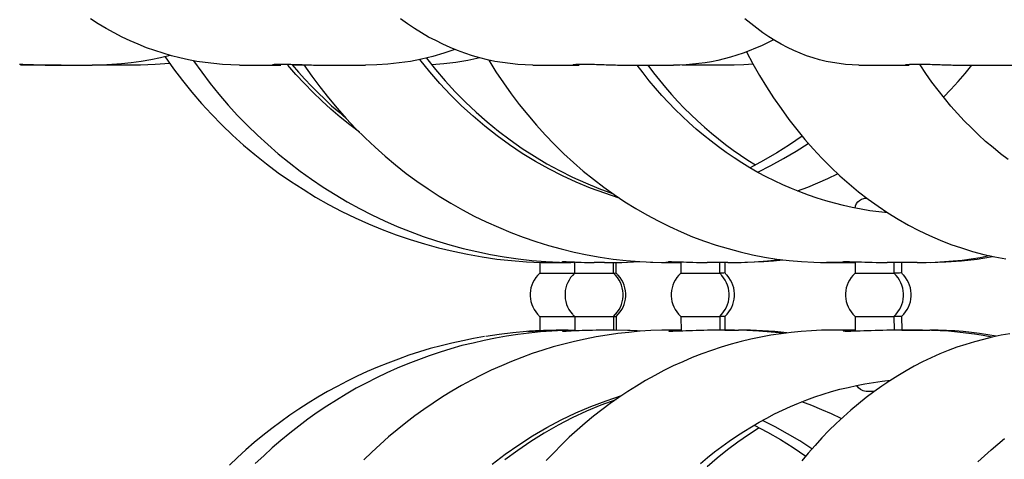
# Model space of a CAD drawing. Extents: x 57.9 to 78, y 134.2 to 159.1.
# Drawn here: x 60.3 to 62.4, y 141.5 to 142.4 of the extents above; entities that cross this region are included whole.
import ezdxf

# ---------------------------------------------------------------- set-up
doc = ezdxf.new("R2010")
doc.units = 0
doc.header["$MEASUREMENT"] = 0
doc.layers.add('DIS_FINITO', color=7, linetype='Continuous')

msp = doc.modelspace()

# ---------------------------------------------------------------- linework, layer by layer
at = {"layer": 'DIS_FINITO', "color": 7}
for p, q in [((60.3267, 142.2935), (60.3071, 142.2938)), ((60.3922, 142.2935), (60.3267, 142.2935)), ((60.3813, 142.2935), (60.4568, 142.2935)), ((60.5579, 142.2938), (60.4818, 142.2938)), ((60.7656, 142.2938), (60.8524, 142.2938)), ((60.9012, 142.2935), (60.8788, 142.2935)), ((60.9424, 142.2935), (61.0292, 142.2935)), ((61.3802, 142.2938), (61.477, 142.2938)), ((61.5775, 142.2935), (61.6744, 142.2935)), ((61.8019, 142.2938), (61.7046, 142.2938)), ((62.0627, 142.2938), (62.1685, 142.2938)), ((62.278, 142.2935), (62.384, 142.2935)), ((61.5883, 141.8811), (61.6038, 141.8821)), ((61.3944, 141.8804), (61.3944, 141.8573)), ((61.4672, 141.8807), (61.4674, 141.8573)), ((61.5297, 141.8797), (61.5084, 141.8801)), ((61.5484, 141.8801), (61.5484, 141.858)), ((61.5539, 141.8801), (61.554, 141.858)), ((61.6896, 141.8801), (61.6586, 141.8801)), ((61.6727, 141.8797), (61.6896, 141.8797)), ((61.6896, 141.8811), (61.6898, 141.8573)), ((61.7881, 141.8797), (61.7454, 141.8801)), ((61.7709, 141.8797), (61.7709, 141.8577)), ((61.7818, 141.8797), (61.7819, 141.858)), ((61.9821, 141.8801), (62.0117, 141.8797)), ((62.0548, 141.8801), (61.9947, 141.8801)), ((62.0117, 141.8797), (62.0548, 141.8801)), ((62.0548, 141.8814), (62.0548, 141.8573)), ((62.1852, 141.8797), (62.1223, 141.8801)), ((62.1357, 141.8801), (62.1359, 141.8577)), ((62.1519, 141.8801), (62.1519, 141.858)), ((61.3947, 141.7667), (61.3949, 141.7367)), ((61.4677, 141.7667), (61.4677, 141.7364)), ((61.5489, 141.7671), (61.5489, 141.7378)), ((61.5544, 141.7671), (61.5546, 141.7374)), ((61.6899, 141.7667), (61.6903, 141.7361)), ((61.7713, 141.7671), (61.7713, 141.7378)), ((61.7823, 141.7671), (61.7823, 141.7378)), ((62.0551, 141.7667), (62.0551, 141.7357)), ((62.1363, 141.7671), (62.1364, 141.7378)), ((62.1523, 141.7671), (62.1526, 141.7378)), ((61.5508, 141.7378), (61.5294, 141.7378)), ((61.6903, 141.7381), (61.6727, 141.7381)), ((61.8023, 141.7378), (61.7595, 141.7378)), ((61.7823, 141.7381), (61.8104, 141.7381)), ((62.0551, 141.7381), (62.0059, 141.7381)), ((62.1964, 141.7378), (62.1337, 141.7378)), ((62.1526, 141.7381), (62.2115, 141.7381))]:
    msp.add_line(p, q, dxfattribs=at)
for points in [[(60.7656, 142.2938), (60.7477, 142.2942), (60.7298, 142.2952), (60.7119, 142.2969), (60.694, 142.299), (60.6761, 142.3017), (60.6585, 142.3048), (60.6407, 142.309), (60.623, 142.3134), (60.6054, 142.3186), (60.5882, 142.3241), (60.5706, 142.3303), (60.5536, 142.3376), (60.5365, 142.3448), (60.5196, 142.3527), (60.5028, 142.3613), (60.4861, 142.3706), (60.4697, 142.3803), (60.4535, 142.3906)], [(61.3802, 142.2938), (61.364, 142.2942), (61.3482, 142.2952), (61.3323, 142.2969), (61.3165, 142.299), (61.3007, 142.3017), (61.2848, 142.3052), (61.269, 142.309), (61.2535, 142.3134), (61.2376, 142.3186), (61.2224, 142.3241), (61.2069, 142.3307), (61.1914, 142.3376), (61.1765, 142.3451), (61.1615, 142.3527), (61.1465, 142.3617), (61.1318, 142.3706), (61.1172, 142.3803), (61.1029, 142.3906)], [(62.0627, 142.2938), (62.0489, 142.2942), (62.0351, 142.2952), (62.0214, 142.2969), (62.0076, 142.299), (61.994, 142.3017), (61.9804, 142.3052), (61.9669, 142.309), (61.9533, 142.3134), (61.9399, 142.319), (61.9266, 142.3245), (61.9132, 142.3307), (61.9001, 142.3376), (61.887, 142.3451), (61.8743, 142.3534), (61.8615, 142.3617), (61.8488, 142.3713), (61.8364, 142.381), (61.824, 142.391)], [(61.8843, 142.3469), (61.8715, 142.3407), (61.8588, 142.3345), (61.846, 142.329), (61.8331, 142.3238), (61.8202, 142.319), (61.8071, 142.3148), (61.794, 142.3107), (61.7809, 142.3069), (61.7675, 142.3038), (61.7544, 142.301), (61.7411, 142.2986), (61.7278, 142.2969), (61.7144, 142.2955), (61.7013, 142.2945), (61.6879, 142.2938), (61.6744, 142.2935)], [(61.2164, 142.3265), (61.1935, 142.319), (61.1704, 142.3121), (61.147, 142.3066), (61.1236, 142.3017), (61.1001, 142.2983), (61.0764, 142.2955), (61.0529, 142.2942), (61.0292, 142.2935)], [(61.8278, 142.3217), (61.8408, 142.2966), (61.8548, 142.2721), (61.8694, 142.2483), (61.8843, 142.2249), (61.8998, 142.2025), (61.9159, 142.1801), (61.9327, 142.1588), (61.9497, 142.1381), (61.9673, 142.1181), (61.9855, 142.0985), (62.0041, 142.0799), (62.0229, 142.062), (62.0424, 142.0447), (62.062, 142.0282), (62.0823, 142.0127), (62.103, 141.9979), (62.1237, 141.9841), (62.145, 141.971), (62.1666, 141.9586), (62.1885, 141.9472), (62.2105, 141.9366), (62.2329, 141.9269), (62.2553, 141.918), (62.278, 141.9104), (62.3011, 141.9031), (62.3242, 141.8969), (62.3473, 141.8918), (62.3705, 141.8876)], [(60.305, 142.2955), (60.3081, 142.2955), (60.3116, 142.2955), (60.315, 142.2952), (60.3188, 142.2952), (60.3226, 142.2948), (60.3266, 142.2948), (60.3305, 142.2948), (60.3343, 142.2948), (60.3381, 142.2945), (60.3421, 142.2945), (60.346, 142.2945), (60.3501, 142.2942), (60.3543, 142.2942), (60.3584, 142.2938), (60.3624, 142.2938), (60.3663, 142.2938), (60.3703, 142.2938), (60.3743, 142.2938), (60.3777, 142.2935), (60.3813, 142.2935)], [(60.6202, 142.3141), (60.6003, 142.3093), (60.5798, 142.3052), (60.5596, 142.3014), (60.5389, 142.2986), (60.5184, 142.2962), (60.4979, 142.2948), (60.4773, 142.2938), (60.4568, 142.2935)], [(60.5103, 142.2955), (60.5107, 142.2955), (60.5107, 142.2955), (60.5107, 142.2955), (60.5103, 142.2952), (60.5102, 142.2952), (60.5097, 142.2948), (60.509, 142.2948), (60.5083, 142.2948), (60.5072, 142.2948), (60.5062, 142.2945), (60.5048, 142.2945), (60.5035, 142.2945), (60.5017, 142.2942), (60.5, 142.2942), (60.4983, 142.2942), (60.4962, 142.2942), (60.4942, 142.2938), (60.4917, 142.2938), (60.4897, 142.2938), (60.4873, 142.2938), (60.4847, 142.2938), (60.4821, 142.2938), (60.4793, 142.2938), (60.4766, 142.2938)], [(60.6196, 142.2969), (60.5889, 142.2948), (60.5579, 142.2938)], [(60.6096, 142.3114), (60.6275, 142.2862), (60.6464, 142.2614), (60.6657, 142.237), (60.686, 142.2135), (60.7071, 142.1908), (60.7288, 142.1684), (60.7512, 142.1471), (60.7742, 142.126), (60.7978, 142.1061), (60.8221, 142.0868), (60.8469, 142.0682), (60.8724, 142.0502), (60.8986, 142.0334), (60.925, 142.0172), (60.952, 142.0017), (60.9796, 141.9872), (61.0075, 141.9734), (61.0357, 141.9607), (61.0643, 141.949), (61.0936, 141.9379), (61.1229, 141.9279), (61.1527, 141.919), (61.1825, 141.9107), (61.2128, 141.9035), (61.2433, 141.8973), (61.2738, 141.8918), (61.3046, 141.8873), (61.3354, 141.8842), (61.3665, 141.8814), (61.3975, 141.8801), (61.4285, 141.8797), (61.4595, 141.8801)], [(60.6692, 142.3028), (60.6864, 142.279), (60.7043, 142.2556), (60.7226, 142.2328), (60.7419, 142.2101), (60.7617, 142.1884), (60.7822, 142.1674), (60.8032, 142.1471), (60.8249, 142.1271), (60.8469, 142.1081), (60.8697, 142.0895), (60.8929, 142.0716), (60.9167, 142.0544), (60.941, 142.0382), (60.9658, 142.0223), (60.9909, 142.0075), (61.0168, 141.9934), (61.0426, 141.98), (61.0691, 141.9676), (61.096, 141.9558), (61.1231, 141.9448), (61.1504, 141.9348), (61.178, 141.9255), (61.2061, 141.9169), (61.2342, 141.9093), (61.2628, 141.9028), (61.2913, 141.8969), (61.3199, 141.8918), (61.3489, 141.8876), (61.3778, 141.8845), (61.4069, 141.8821), (61.436, 141.8807), (61.4653, 141.8801)], [(60.8524, 142.2938), (60.85, 142.2938), (60.8476, 142.2938), (60.8452, 142.2938), (60.8431, 142.2938), (60.8414, 142.2942), (60.8397, 142.2942), (60.8383, 142.2942), (60.8373, 142.2945), (60.8366, 142.2945), (60.8359, 142.2945), (60.8356, 142.2945), (60.8356, 142.2948), (60.8356, 142.2948), (60.8361, 142.2948), (60.8368, 142.2952), (60.8376, 142.2952), (60.8388, 142.2955), (60.8402, 142.2955), (60.8418, 142.2955), (60.8438, 142.2955), (60.8459, 142.2955), (60.8483, 142.2955), (60.8507, 142.2955), (60.8533, 142.2955)], [(60.8533, 142.2955), (60.8562, 142.2955), (60.8592, 142.2955), (60.8624, 142.2955), (60.8657, 142.2955), (60.8693, 142.2955), (60.8729, 142.2955), (60.8767, 142.2952), (60.8807, 142.2952), (60.8845, 142.2948), (60.8886, 142.2948), (60.8926, 142.2948), (60.8965, 142.2948), (60.9005, 142.2945), (60.9045, 142.2945), (60.9086, 142.2945), (60.9127, 142.2942), (60.9165, 142.2942), (60.9207, 142.2938), (60.9244, 142.2938), (60.9282, 142.2938), (60.932, 142.2938), (60.9356, 142.2938), (60.9393, 142.2935), (60.9424, 142.2935)], [(60.8762, 142.2942), (60.8893, 142.279), (60.9024, 142.2645), (60.916, 142.2501), (60.93, 142.2359), (60.9441, 142.2222), (60.9586, 142.2087), (60.9734, 142.1956), (60.9885, 142.1825)], [(60.9005, 142.2945), (60.9169, 142.2707), (60.9341, 142.248), (60.9518, 142.2253), (60.9703, 142.2036), (60.9892, 142.1818), (61.0085, 142.1612), (61.0288, 142.1412), (61.0495, 142.1219), (61.0705, 142.1026), (61.0922, 142.0847), (61.1146, 142.0668), (61.1372, 142.0502), (61.1604, 142.0341), (61.1839, 142.0189), (61.208, 142.0044), (61.2324, 141.9903), (61.2572, 141.9772), (61.2824, 141.9652), (61.3079, 141.9538), (61.3336, 141.9431), (61.3596, 141.9331), (61.3859, 141.9242), (61.4126, 141.9159), (61.4395, 141.9083), (61.4664, 141.9018), (61.4934, 141.8962), (61.5208, 141.8911), (61.5482, 141.8873), (61.5756, 141.8842), (61.6033, 141.8821), (61.631, 141.8807), (61.6586, 141.8801)], [(61.5608, 142.0151), (61.5304, 142.0251), (61.5005, 142.0361), (61.4708, 142.0485), (61.4419, 142.0616), (61.4133, 142.0764), (61.3854, 142.0919), (61.3578, 142.1088), (61.3311, 142.1267), (61.305, 142.1457), (61.2795, 142.1657), (61.2548, 142.1867), (61.2307, 142.2087), (61.2076, 142.2315), (61.1852, 142.2552), (61.1639, 142.28), (61.1432, 142.3055)], [(61.157, 142.3086), (61.1763, 142.2845), (61.1966, 142.2607), (61.2175, 142.238), (61.2392, 142.2163), (61.2615, 142.1949), (61.2845, 142.1746), (61.3082, 142.1553), (61.3327, 142.1371), (61.3577, 142.1191), (61.3833, 142.1026), (61.4093, 142.0871), (61.436, 142.0726), (61.4629, 142.0592), (61.4905, 142.0468), (61.5184, 142.0351), (61.5466, 142.0248)], [(61.2688, 142.309), (61.2438, 142.3038), (61.2187, 142.2993), (61.1935, 142.2962), (61.1682, 142.2945)], [(61.2876, 142.3045), (61.3027, 142.28), (61.3184, 142.2566), (61.3348, 142.2339), (61.3516, 142.2111), (61.3692, 142.1894), (61.3875, 142.1681), (61.4061, 142.1474), (61.4252, 142.1274), (61.4448, 142.1081), (61.465, 142.0895), (61.4857, 142.0716), (61.5068, 142.0544), (61.5284, 142.0378), (61.5504, 142.0223), (61.5728, 142.0072), (61.5956, 141.9931), (61.6188, 141.9796), (61.6424, 141.9672), (61.666, 141.9552), (61.6903, 141.9441), (61.7146, 141.9341), (61.7392, 141.9248), (61.764, 141.9166), (61.7892, 141.909), (61.8143, 141.9021), (61.8398, 141.8962), (61.8653, 141.8914), (61.8911, 141.8873), (61.917, 141.8842), (61.9428, 141.8821), (61.9687, 141.8807), (61.9947, 141.8801)], [(61.477, 142.2938), (61.475, 142.2938), (61.4729, 142.2938), (61.4708, 142.2938), (61.4693, 142.2938), (61.4679, 142.2942), (61.4667, 142.2942), (61.466, 142.2942), (61.4653, 142.2945), (61.465, 142.2945), (61.4646, 142.2945), (61.465, 142.2945), (61.4653, 142.2948), (61.466, 142.2948), (61.4667, 142.2948), (61.4679, 142.2952), (61.4691, 142.2952), (61.4708, 142.2955), (61.4727, 142.2955), (61.475, 142.2955), (61.4772, 142.2955), (61.4798, 142.2955), (61.4822, 142.2955), (61.4853, 142.2955), (61.4881, 142.2955)], [(61.4881, 142.2955), (61.4912, 142.2955), (61.4946, 142.2955), (61.4981, 142.2955), (61.5017, 142.2955), (61.5055, 142.2955), (61.5094, 142.2955), (61.5132, 142.2952), (61.5173, 142.2952), (61.5215, 142.2948), (61.5256, 142.2948), (61.5296, 142.2948), (61.5335, 142.2945), (61.5375, 142.2945), (61.5415, 142.2945), (61.5456, 142.2945), (61.5494, 142.2942), (61.5533, 142.2942), (61.5573, 142.2938), (61.5609, 142.2938), (61.5645, 142.2938), (61.568, 142.2938), (61.5714, 142.2938), (61.5745, 142.2935), (61.5775, 142.2935)], [(61.7175, 142.2955), (61.7189, 142.2955), (61.7199, 142.2955), (61.7208, 142.2955), (61.7215, 142.2952), (61.722, 142.2952), (61.722, 142.2948), (61.7222, 142.2948), (61.722, 142.2948), (61.7216, 142.2945), (61.721, 142.2945), (61.7201, 142.2945), (61.7192, 142.2942), (61.7179, 142.2942), (61.7163, 142.2942), (61.7148, 142.2938), (61.7127, 142.2938), (61.711, 142.2938), (61.7087, 142.2938), (61.7065, 142.2938), (61.7041, 142.2938), (61.7015, 142.2938), (61.6986, 142.2938), (61.6958, 142.2938), (61.6927, 142.2938)], [(61.8412, 142.2959), (61.8217, 142.2945), (61.8019, 142.2938)], [(62.1685, 142.2938), (62.1667, 142.2938), (62.165, 142.2938), (62.1636, 142.2938), (62.1623, 142.2938), (62.1614, 142.2942), (62.1609, 142.2942), (62.1602, 142.2942), (62.1602, 142.2945), (62.1602, 142.2945), (62.1605, 142.2945), (62.1612, 142.2945), (62.1619, 142.2948), (62.1631, 142.2948), (62.1643, 142.2948), (62.1661, 142.2952), (62.1678, 142.2952), (62.1698, 142.2955), (62.1723, 142.2955), (62.1747, 142.2955), (62.1774, 142.2955), (62.1802, 142.2955), (62.1833, 142.2955), (62.1864, 142.2955), (62.1898, 142.2955)], [(62.1898, 142.2955), (62.1929, 142.2955), (62.1965, 142.2955), (62.2003, 142.2955), (62.2043, 142.2955), (62.2081, 142.2955), (62.2122, 142.2955), (62.2164, 142.2952), (62.2205, 142.2952), (62.2246, 142.2948), (62.2288, 142.2948), (62.2329, 142.2948), (62.2367, 142.2945), (62.2405, 142.2945), (62.2444, 142.2945), (62.2484, 142.2945), (62.2522, 142.2942), (62.256, 142.2942), (62.2596, 142.2938), (62.2632, 142.2938), (62.2665, 142.2938), (62.2698, 142.2938), (62.2729, 142.2938), (62.2756, 142.2935), (62.278, 142.2935)], [(62.3755, 142.0961), (62.3597, 142.1081), (62.3438, 142.1209), (62.3283, 142.134), (62.3132, 142.1477), (62.2984, 142.1622), (62.2835, 142.177), (62.2694, 142.1922), (62.2555, 142.208), (62.2419, 142.2246), (62.2286, 142.2411), (62.2157, 142.2583), (62.2029, 142.2762), (62.1909, 142.2945)], [(61.0168, 142.1529), (60.9964, 142.1688), (60.9763, 142.1846), (60.9568, 142.2015), (60.9379, 142.2191), (60.9193, 142.237), (60.9014, 142.2556), (60.8838, 142.2742), (60.8669, 142.2938)], [(62.1237, 141.9841), (62.1049, 141.9862), (62.0861, 141.9886), (62.0675, 141.9917), (62.0489, 141.9951), (62.0303, 141.9996), (62.0117, 142.0041), (61.9935, 142.0092), (61.9752, 142.0151), (61.9573, 142.0213), (61.939, 142.0279), (61.9215, 142.0351), (61.9035, 142.043), (61.886, 142.0513), (61.8687, 142.0599), (61.8515, 142.0688), (61.8346, 142.0785), (61.8179, 142.0888), (61.8014, 142.0995), (61.785, 142.1109), (61.769, 142.1222), (61.7533, 142.1343), (61.7377, 142.1467), (61.7223, 142.1595), (61.7075, 142.1729), (61.6927, 142.1867), (61.6782, 142.2005), (61.6641, 142.2153), (61.6503, 142.2301), (61.6369, 142.2452), (61.6238, 142.2611), (61.6109, 142.2773), (61.5983, 142.2935)], [(61.6207, 142.2935), (61.6328, 142.2776), (61.6452, 142.2621), (61.6576, 142.247), (61.6707, 142.2321), (61.6837, 142.2177), (61.6972, 142.2036), (61.711, 142.1901), (61.7251, 142.1767), (61.7394, 142.1639), (61.754, 142.1512), (61.7688, 142.1391), (61.7838, 142.1274), (61.7992, 142.1157), (61.8147, 142.105), (61.8305, 142.0947), (61.8464, 142.0847)], [(62.2398, 142.2266), (62.2553, 142.2428), (62.2706, 142.2594), (62.2853, 142.2762), (62.2997, 142.2935)], [(61.9442, 142.1446), (61.9177, 142.1267), (61.8908, 142.1098), (61.8631, 142.0937), (61.835, 142.0785)], [(61.8515, 142.0692), (61.8787, 142.083), (61.9053, 142.0978), (61.9313, 142.1133), (61.9569, 142.1298)], [(61.9342, 142.0299), (61.9556, 142.0382), (61.9769, 142.0468), (61.9978, 142.0561), (62.0184, 142.0661)], [(62.0548, 141.9941), (62.0558, 141.9989), (62.0579, 142.0034), (62.0606, 142.0072), (62.0643, 142.0103), (62.0684, 142.0127), (62.073, 142.0144), (62.0755, 142.0148), (62.0775, 142.0151), (62.0794, 142.0151)], [(61.4672, 141.8804), (61.4621, 141.8804), (61.4574, 141.8807), (61.4533, 141.8807), (61.4498, 141.8811), (61.4469, 141.8814), (61.4447, 141.8814), (61.4429, 141.8814), (61.4422, 141.8814), (61.4419, 141.8818), (61.4424, 141.8818), (61.4436, 141.8818), (61.4453, 141.8818), (61.4481, 141.8814), (61.4512, 141.8814), (61.4552, 141.8814), (61.4595, 141.8811), (61.4646, 141.8811), (61.4698, 141.8807), (61.4753, 141.8804), (61.4815, 141.8804), (61.4881, 141.8801), (61.4946, 141.8801), (61.5015, 141.8801), (61.5084, 141.8801)], [(61.5297, 141.8797), (61.5663, 141.8801), (61.6028, 141.8821)], [(61.6896, 141.8801), (61.6841, 141.8801), (61.6789, 141.8804), (61.6744, 141.8807), (61.671, 141.8807), (61.6682, 141.8811), (61.666, 141.8814), (61.6648, 141.8814), (61.6643, 141.8814), (61.6648, 141.8818), (61.6658, 141.8818), (61.6679, 141.8818), (61.6707, 141.8818), (61.6743, 141.8814), (61.6786, 141.8814), (61.6837, 141.8814), (61.6893, 141.8811), (61.6955, 141.8811), (61.7018, 141.8807), (61.7084, 141.8804), (61.7154, 141.8804), (61.723, 141.8801), (61.7306, 141.8801), (61.7382, 141.8801), (61.7454, 141.8801)], [(61.7881, 141.8797), (61.816, 141.8801), (61.8438, 141.8814), (61.8715, 141.8832), (61.8991, 141.8863)], [(61.824, 141.8804), (61.8439, 141.8811), (61.8639, 141.8821), (61.8839, 141.8835), (61.9039, 141.8856)], [(62.0548, 141.8801), (62.0488, 141.8801), (62.0434, 141.8801), (62.0389, 141.8804), (62.0351, 141.8807), (62.0324, 141.8807), (62.0305, 141.8811), (62.0295, 141.8814), (62.0295, 141.8814), (62.0305, 141.8814), (62.0324, 141.8818), (62.0351, 141.8818), (62.0389, 141.8818), (62.0432, 141.8818), (62.0486, 141.8814), (62.0546, 141.8814), (62.0613, 141.8814), (62.0682, 141.8811), (62.0756, 141.8807), (62.083, 141.8807), (62.091, 141.8804), (62.0992, 141.8801), (62.1071, 141.8801), (62.1151, 141.8801), (62.1223, 141.8801)], [(62.1852, 141.8797), (62.204, 141.8801), (62.2229, 141.8807), (62.2419, 141.8818), (62.2606, 141.8832), (62.2794, 141.8852), (62.2982, 141.888), (62.317, 141.8907), (62.3356, 141.8945)], [(62.2124, 141.8801), (62.245, 141.8811), (62.2777, 141.8835), (62.3104, 141.8873), (62.3426, 141.8928)], [(61.6264, 141.8807), (61.6496, 141.8801), (61.6727, 141.8797)], [(61.4677, 141.7381), (61.444, 141.7374), (61.42, 141.7361), (61.3963, 141.7343), (61.3723, 141.7319), (61.3487, 141.7292), (61.3251, 141.7254), (61.3015, 141.7216), (61.2779, 141.7164), (61.2548, 141.7112), (61.2314, 141.7057), (61.2083, 141.6992), (61.1856, 141.692), (61.1628, 141.6844), (61.1403, 141.6761), (61.1181, 141.6675), (61.096, 141.6582), (61.074, 141.6485), (61.0523, 141.6382), (61.0309, 141.6272), (61.0099, 141.6162), (60.9892, 141.6041), (60.9685, 141.5917), (60.9482, 141.579), (60.9282, 141.5652), (60.9089, 141.5514), (60.8895, 141.5369), (60.8707, 141.5225), (60.8521, 141.507), (60.8338, 141.4911), (60.8163, 141.4749), (60.7987, 141.4584)], [(61.6727, 141.7381), (61.6498, 141.7378), (61.6269, 141.7371), (61.6038, 141.7357), (61.5809, 141.7333), (61.558, 141.7309), (61.5353, 141.7278), (61.5125, 141.724), (61.4898, 141.7195), (61.4674, 141.7143), (61.445, 141.7088), (61.4226, 141.703), (61.4006, 141.6961), (61.3787, 141.6889), (61.3568, 141.6809), (61.3354, 141.6727), (61.3141, 141.6634), (61.2927, 141.6541), (61.2719, 141.6437), (61.2512, 141.633), (61.2307, 141.622), (61.2106, 141.6103), (61.1908, 141.5982), (61.1711, 141.5852), (61.1518, 141.5721), (61.1329, 141.5583), (61.1141, 141.5438), (61.0957, 141.5293), (61.0778, 141.5142), (61.0602, 141.4983), (61.043, 141.4821), (61.0261, 141.466)], [(61.435, 141.7378), (61.4285, 141.7378), (61.4216, 141.7374), (61.415, 141.7374), (61.4085, 141.7374), (61.4023, 141.7371), (61.3968, 141.7367), (61.3914, 141.7367), (61.3868, 141.7364), (61.3825, 141.7361), (61.3789, 141.7361), (61.3754, 141.7357), (61.373, 141.7357), (61.3711, 141.7354), (61.3699, 141.7354), (61.3696, 141.7354), (61.3697, 141.7354), (61.3706, 141.7354), (61.3723, 141.7357), (61.3745, 141.7357), (61.3775, 141.7361), (61.3813, 141.7361), (61.3854, 141.7364), (61.3899, 141.7367), (61.3949, 141.7367)], [(62.0059, 141.7381), (61.9845, 141.7378), (61.9635, 141.7367), (61.9421, 141.7354), (61.9209, 141.7333), (61.8998, 141.7305), (61.8787, 141.7274), (61.8577, 141.7236), (61.8367, 141.7192), (61.816, 141.7143), (61.7952, 141.7088), (61.7747, 141.7023), (61.7542, 141.6957), (61.734, 141.6885), (61.7137, 141.6806), (61.6939, 141.672), (61.6741, 141.663), (61.6546, 141.6534), (61.6352, 141.643), (61.6162, 141.6324), (61.5973, 141.621), (61.5787, 141.6096), (61.5604, 141.5972), (61.5422, 141.5845), (61.5242, 141.5714), (61.5067, 141.5576), (61.4894, 141.5431), (61.4726, 141.5287), (61.456, 141.5135), (61.4398, 141.4977), (61.4238, 141.4811), (61.4081, 141.4646)], [(61.4536, 141.7378), (61.4529, 141.7378), (61.4522, 141.7378), (61.4514, 141.7378), (61.4505, 141.7378), (61.4498, 141.7378), (61.449, 141.7378), (61.4481, 141.7378), (61.4474, 141.7378), (61.4467, 141.7378), (61.446, 141.7378), (61.445, 141.7378), (61.4443, 141.7378), (61.4436, 141.7378), (61.4426, 141.7378), (61.4419, 141.7378), (61.4412, 141.7378), (61.4405, 141.7378), (61.4397, 141.7378), (61.4388, 141.7378), (61.4381, 141.7378), (61.4372, 141.7378), (61.4364, 141.7378), (61.4357, 141.7378), (61.435, 141.7378)], [(61.5194, 141.7378), (61.5124, 141.7378), (61.5049, 141.7374), (61.4977, 141.7374), (61.4905, 141.7374), (61.4836, 141.7371), (61.477, 141.7367), (61.4708, 141.7367), (61.4653, 141.7364), (61.4602, 141.7361), (61.4553, 141.7357), (61.4514, 141.7357), (61.4481, 141.7354), (61.4453, 141.7354), (61.4436, 141.7354), (61.4426, 141.7354), (61.4426, 141.7354), (61.4431, 141.7357), (61.4445, 141.7357), (61.4467, 141.7361), (61.4497, 141.7361), (61.4533, 141.7367), (61.4574, 141.7367), (61.4622, 141.7371), (61.4677, 141.7374)], [(61.5294, 141.7378), (61.5291, 141.7378), (61.5287, 141.7378), (61.5284, 141.7378), (61.5279, 141.7378), (61.5273, 141.7378), (61.527, 141.7378), (61.5266, 141.7378), (61.5263, 141.7378), (61.5258, 141.7378), (61.5253, 141.7378), (61.5249, 141.7378), (61.5246, 141.7378), (61.5241, 141.7378), (61.5235, 141.7378), (61.5232, 141.7378), (61.5229, 141.7378), (61.5223, 141.7378), (61.5218, 141.7378), (61.5215, 141.7378), (61.5211, 141.7378), (61.5208, 141.7378), (61.5203, 141.7378), (61.5198, 141.7378), (61.5194, 141.7378)], [(61.6059, 141.7357), (61.5783, 141.7371), (61.5508, 141.7378)], [(61.6128, 141.7361), (61.5837, 141.7374), (61.5546, 141.7381)], [(61.7528, 141.7378), (61.7458, 141.7378), (61.7382, 141.7374), (61.7303, 141.7374), (61.7223, 141.7374), (61.7146, 141.7367), (61.7072, 141.7367), (61.7005, 141.7364), (61.6939, 141.7361), (61.6875, 141.7361), (61.682, 141.7357), (61.6772, 141.7357), (61.6729, 141.7354), (61.6696, 141.7354), (61.6672, 141.7354), (61.6655, 141.7354), (61.6648, 141.7357), (61.6651, 141.7357), (61.6662, 141.7361), (61.6682, 141.7364), (61.671, 141.7367), (61.6746, 141.7367), (61.6791, 141.7371), (61.6843, 141.7374), (61.6903, 141.7374)], [(61.7595, 141.7378), (61.7592, 141.7378), (61.759, 141.7378), (61.7587, 141.7378), (61.7585, 141.7378), (61.7582, 141.7378), (61.7578, 141.7378), (61.7576, 141.7378), (61.7575, 141.7378), (61.7571, 141.7378), (61.7568, 141.7378), (61.7564, 141.7378), (61.7561, 141.7378), (61.7559, 141.7378), (61.7557, 141.7378), (61.7554, 141.7378), (61.7551, 141.7378), (61.7547, 141.7378), (61.7544, 141.7378), (61.7544, 141.7378), (61.754, 141.7378), (61.7537, 141.7378), (61.7533, 141.7378), (61.7532, 141.7378), (61.7528, 141.7378)], [(61.7823, 141.7378), (61.7826, 141.7378), (61.7828, 141.7378), (61.783, 141.7378), (61.7831, 141.7378), (61.7833, 141.7378), (61.7835, 141.7378), (61.7837, 141.7378), (61.7838, 141.7378), (61.784, 141.7378), (61.7842, 141.7378), (61.7843, 141.7378), (61.7845, 141.7378), (61.7847, 141.7378), (61.7849, 141.7378), (61.785, 141.7378), (61.7854, 141.7378), (61.7854, 141.7378), (61.7857, 141.7378), (61.7857, 141.7378), (61.7861, 141.7378), (61.7861, 141.7378), (61.7862, 141.7378), (61.7864, 141.7378), (61.7866, 141.7378)], [(61.9046, 141.7316), (61.8791, 141.734), (61.8536, 141.7361), (61.8279, 141.7374), (61.8023, 141.7378)], [(61.9122, 141.7323), (61.8867, 141.735), (61.8613, 141.7367), (61.836, 141.7378), (61.8104, 141.7381)], [(62.1283, 141.7378), (62.1213, 141.7378), (62.1133, 141.7374), (62.1051, 141.7374), (62.0968, 141.7371), (62.0885, 141.7367), (62.0806, 141.7367), (62.073, 141.7364), (62.0655, 141.7361), (62.0584, 141.7357), (62.0517, 141.7357), (62.0458, 141.7354), (62.041, 141.7354), (62.0369, 141.7354), (62.0338, 141.7354), (62.0314, 141.7357), (62.03, 141.7357), (62.03, 141.7361), (62.0307, 141.7364), (62.0324, 141.7367), (62.0351, 141.7367), (62.0389, 141.7374), (62.0434, 141.7374), (62.0489, 141.7378), (62.0551, 141.7378)], [(62.1337, 141.7378), (62.1333, 141.7378), (62.1332, 141.7378), (62.133, 141.7378), (62.1326, 141.7378), (62.1326, 141.7378), (62.1323, 141.7378), (62.132, 141.7378), (62.132, 141.7378), (62.1316, 141.7378), (62.1314, 141.7378), (62.1313, 141.7378), (62.1309, 141.7378), (62.1309, 141.7378), (62.1306, 141.7378), (62.1302, 141.7378), (62.1302, 141.7378), (62.1299, 141.7378), (62.1297, 141.7378), (62.1295, 141.7378), (62.1292, 141.7378), (62.129, 141.7378), (62.1289, 141.7378), (62.1285, 141.7378), (62.1283, 141.7378)], [(62.1525, 141.7378), (62.153, 141.7378), (62.1535, 141.7378), (62.154, 141.7378), (62.1545, 141.7378), (62.155, 141.7378), (62.1554, 141.7378), (62.1561, 141.7378), (62.1564, 141.7378), (62.1569, 141.7378), (62.1574, 141.7378), (62.1578, 141.7378), (62.1585, 141.7378), (62.1588, 141.7378), (62.1593, 141.7378), (62.1599, 141.7378), (62.1602, 141.7378), (62.1607, 141.7378), (62.1612, 141.7378), (62.1616, 141.7378), (62.1619, 141.7378), (62.1624, 141.7378), (62.163, 141.7378), (62.1633, 141.7378), (62.1636, 141.7378)], [(62.3411, 141.7233), (62.3232, 141.7267), (62.3052, 141.7295), (62.287, 141.7319), (62.2691, 141.734), (62.2508, 141.7357), (62.2329, 141.7367), (62.2146, 141.7374), (62.1964, 141.7378)], [(62.3502, 141.7254), (62.333, 141.7285), (62.3157, 141.7309), (62.2984, 141.7333), (62.2811, 141.735), (62.2639, 141.7364), (62.2463, 141.7374), (62.2291, 141.7378), (62.2115, 141.7381)], [(61.2789, 141.7247), (61.2559, 141.7209), (61.2331, 141.7161), (61.2102, 141.7109), (61.1877, 141.7054), (61.1649, 141.6995), (61.1425, 141.6926), (61.1205, 141.6854), (61.0984, 141.6775), (61.0764, 141.6692), (61.0547, 141.6606), (61.0333, 141.6513), (61.012, 141.6417), (60.9911, 141.6313), (60.9703, 141.6203), (60.9499, 141.6093), (60.9296, 141.5976), (60.9096, 141.5852), (60.89, 141.5728), (60.8707, 141.5597), (60.8518, 141.5459), (60.833, 141.5318), (60.8145, 141.5176), (60.7966, 141.5025), (60.7791, 141.4873), (60.7615, 141.4715), (60.7446, 141.4553)], [(61.3949, 141.7371), (61.3665, 141.7354), (61.3379, 141.7326), (61.3096, 141.7292), (61.2814, 141.725)], [(62.3793, 141.7305), (62.3607, 141.7274), (62.3419, 141.7236), (62.3235, 141.7188), (62.3049, 141.714), (62.2865, 141.7081), (62.2682, 141.7023), (62.2501, 141.6954), (62.2322, 141.6882), (62.2143, 141.6802), (62.1964, 141.6716), (62.1788, 141.6623), (62.1616, 141.6527), (62.1444, 141.6427), (62.1275, 141.632), (62.1106, 141.6206), (62.0941, 141.6089), (62.0779, 141.5969), (62.0617, 141.5838), (62.0458, 141.5707), (62.0303, 141.5566), (62.0152, 141.5424), (62.0002, 141.5276), (61.9855, 141.5125), (61.9711, 141.4966), (61.9569, 141.4804), (61.9432, 141.4639)], [(61.7313, 141.4587), (61.7458, 141.4711), (61.7606, 141.4828), (61.7756, 141.4942), (61.7909, 141.5052), (61.8062, 141.5159), (61.8219, 141.5259), (61.8377, 141.5355), (61.8539, 141.5452), (61.8701, 141.5538), (61.8863, 141.5624), (61.9029, 141.5707), (61.9197, 141.5783), (61.9366, 141.5852), (61.9535, 141.592), (61.9707, 141.5982), (61.9879, 141.6038), (62.0052, 141.6093), (62.0227, 141.6141), (62.0403, 141.6182), (62.0579, 141.622), (62.0756, 141.6255), (62.0934, 141.6286), (62.1113, 141.631), (62.1292, 141.633)], [(62.0947, 141.6093), (62.0916, 141.6093), (62.0889, 141.6093), (62.0861, 141.6093), (62.0841, 141.6093), (62.0822, 141.6093), (62.0808, 141.6093), (62.0798, 141.6093), (62.0792, 141.6093), (62.0779, 141.6093), (62.0748, 141.61), (62.072, 141.6106), (62.0665, 141.6134), (62.0618, 141.6175), (62.0584, 141.6224)], [(61.2948, 141.457), (61.3222, 141.4784), (61.3506, 141.498), (61.3795, 141.5166), (61.4092, 141.5338), (61.4395, 141.55), (61.4701, 141.5645), (61.5015, 141.5783), (61.5334, 141.5903), (61.5658, 141.601)], [(61.5535, 141.5924), (61.5227, 141.581), (61.4922, 141.5683), (61.4622, 141.5542), (61.4329, 141.539), (61.404, 141.5225), (61.3758, 141.5049), (61.3482, 141.4859), (61.3213, 141.466)], [(62.0258, 141.5528), (62.0057, 141.5624), (61.9852, 141.5714), (61.9645, 141.58), (61.9435, 141.5879)], [(61.8543, 141.5335), (61.8315, 141.519), (61.8091, 141.5035), (61.7874, 141.4873), (61.7659, 141.4701), (61.7451, 141.4518)], [(61.8434, 141.539), (61.8712, 141.5242), (61.8987, 141.5087), (61.9252, 141.4918), (61.9514, 141.4742)], [(61.9645, 141.4894), (61.9394, 141.5059), (61.9135, 141.5211), (61.8874, 141.5352), (61.8608, 141.549)], [(62.3121, 141.4622), (62.3257, 141.4749), (62.3397, 141.4873), (62.3538, 141.499), (62.3679, 141.5107)]]:
    msp.add_lwpolyline(points, dxfattribs=at)
for points in [[(61.3944, 141.8573), (61.3694, 141.8349), (61.3673, 141.7963), (61.3899, 141.7715), (61.3913, 141.7698), (61.393, 141.7681), (61.3947, 141.7667)], [(61.3944, 141.8573), (61.3944, 141.8573), (61.4124, 141.8573), (61.435, 141.8577), (61.4476, 141.8577), (61.4596, 141.8577), (61.4674, 141.8577)], [(61.4674, 141.8573), (61.4424, 141.8349), (61.4405, 141.7963), (61.4629, 141.7715), (61.4643, 141.7698), (61.466, 141.7684), (61.4677, 141.7667)], [(61.4674, 141.8573), (61.4674, 141.8573), (61.4857, 141.8573), (61.5079, 141.8573), (61.5304, 141.8577), (61.5484, 141.8577), (61.5484, 141.858)], [(61.5489, 141.7671), (61.5738, 141.7898), (61.5759, 141.828), (61.5532, 141.8532), (61.5518, 141.8546), (61.5501, 141.8563), (61.5484, 141.858)], [(61.5544, 141.7671), (61.5794, 141.7898), (61.5814, 141.828), (61.5587, 141.8532), (61.5573, 141.8546), (61.5556, 141.8563), (61.554, 141.858)], [(61.6898, 141.8573), (61.6648, 141.8349), (61.6627, 141.7963), (61.6853, 141.7715), (61.6868, 141.7698), (61.6884, 141.7684), (61.6899, 141.7667)], [(61.6898, 141.8573), (61.6898, 141.8573), (61.7079, 141.8573), (61.7303, 141.8573), (61.7526, 141.8577), (61.7709, 141.8577), (61.7709, 141.8577)], [(61.7713, 141.7671), (61.7961, 141.7898), (61.7981, 141.828), (61.7757, 141.8528), (61.7742, 141.8546), (61.7726, 141.8563), (61.7709, 141.8577)], [(61.7823, 141.7671), (61.8071, 141.7898), (61.8091, 141.828), (61.7868, 141.8532), (61.785, 141.8546), (61.7837, 141.8563), (61.7819, 141.858)], [(62.0548, 141.8573), (62.0298, 141.8349), (62.0279, 141.7963), (62.0503, 141.7715), (62.0519, 141.7698), (62.0534, 141.7684), (62.0551, 141.7667)], [(62.0548, 141.8573), (62.0548, 141.8573), (62.073, 141.8573), (62.0954, 141.8573), (62.1178, 141.8573), (62.1359, 141.8577), (62.1359, 141.8577)], [(62.1363, 141.7671), (62.1612, 141.7898), (62.1633, 141.828), (62.1409, 141.8528), (62.1392, 141.8546), (62.1376, 141.8563), (62.1359, 141.8577)], [(62.1523, 141.7671), (62.1774, 141.7898), (62.1793, 141.828), (62.1568, 141.8532), (62.1552, 141.8546), (62.1537, 141.8563), (62.1519, 141.858)], [(61.3947, 141.7667), (61.3947, 141.7667), (61.413, 141.7667), (61.4354, 141.7671), (61.4478, 141.7671), (61.4596, 141.7671), (61.4674, 141.7671)], [(61.4677, 141.7667), (61.4677, 141.7667), (61.486, 141.7667), (61.5084, 141.7667), (61.5306, 141.7671), (61.5487, 141.7671), (61.5487, 141.7671)], [(61.6899, 141.7667), (61.6899, 141.7667), (61.7084, 141.7667), (61.7308, 141.7667), (61.753, 141.7671), (61.7713, 141.7671), (61.7713, 141.7671)], [(62.0551, 141.7667), (62.0551, 141.7667), (62.0734, 141.7667), (62.0958, 141.7667), (62.1182, 141.7667), (62.1361, 141.7671), (62.1363, 141.7671)]]:
    msp.add_open_spline(points, degree=3, knots=[0, 0, 0, 0, 1, 1, 1, 2, 2, 2, 2], dxfattribs=at)
for points in [[(61.5484, 141.8577), (61.5521, 141.858), (61.554, 141.858), (61.554, 141.858)], [(61.7819, 141.858), (61.7819, 141.858), (61.778, 141.858), (61.7709, 141.8577)], [(62.1519, 141.858), (62.1519, 141.858), (62.1461, 141.858), (62.1359, 141.8577)], [(61.5489, 141.7671), (61.5525, 141.7671), (61.5544, 141.7671), (61.5544, 141.7671)], [(61.7823, 141.7671), (61.7823, 141.7671), (61.7783, 141.7671), (61.7713, 141.7671)], [(62.1523, 141.7671), (62.1523, 141.7671), (62.1464, 141.7671), (62.1363, 141.7671)]]:
    msp.add_open_spline(points, degree=3, dxfattribs=at)

doc.saveas('drawing.dxf')
